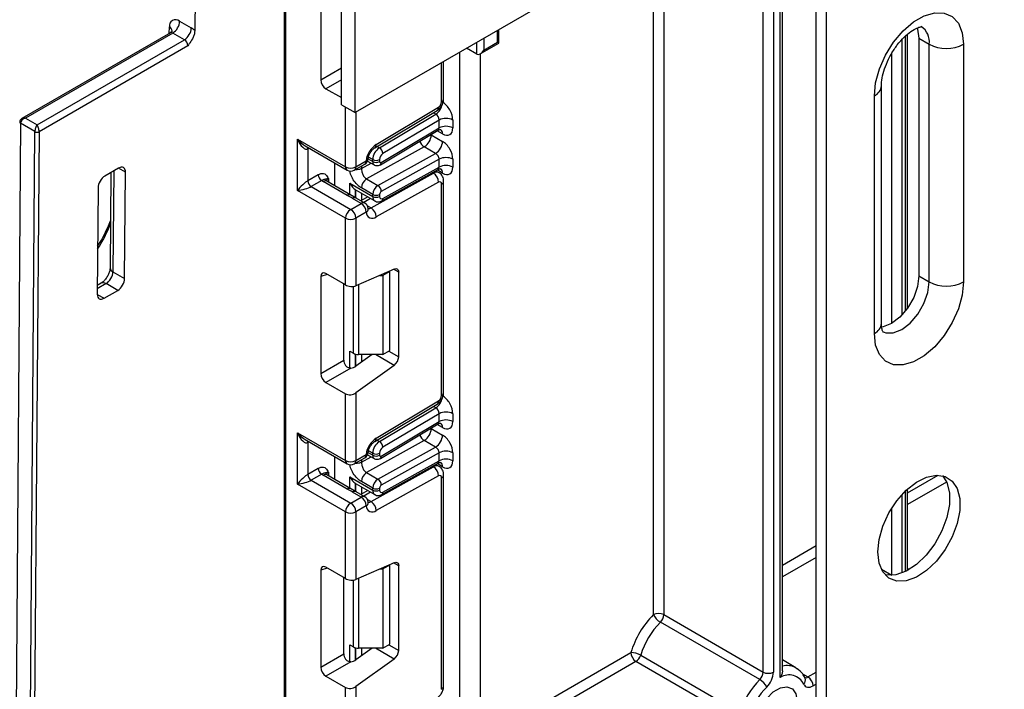
# Model space of a CAD drawing. Units: millimetres. Extents: x -133 to 664, y -32 to 370.
# Drawn here: x 308 to 329, y 163 to 177 of the extents above; entities that cross this region are included whole.
import ezdxf

# ---------------------------------------------------------------- set-up
doc = ezdxf.new("R2010")
doc.units = ezdxf.units.MM

msp = doc.modelspace()

# ---------------------------------------------------------------- linework, layer by layer
at = {"color": 7, "linetype": 'Continuous', "lineweight": 25}
for p, q in [((385.939606, 215.475717), (315.299639, 174.696132)), ((315.016796, 174.859413), (315.016796, 180.80383)), ((315.299639, 174.696132), (315.299639, 180.640549)), ((324.806386, 154.339711), (324.806386, 180.18426)), ((325.018518, 154.21725), (325.018518, 180.306721)), ((324.111697, 163.188431), (324.111697, 179.783224)), ((312.009897, 178.648981), (311.992723, 176.386314)), ((313.834923, 178.03215), (313.834923, 132.084642)), ((314.59119, 177.369226), (314.59119, 175.37194)), ((311.679844, 176.581666), (311.920269, 176.442871)), ((311.488427, 176.341668), (308.427869, 174.574846)), ((311.538423, 176.336717), (308.497863, 174.58144)), ((311.778848, 176.197922), (311.538423, 176.336717)), ((318.263421, 176.128245), (318.263421, 176.407087)), ((326.692637, 170.662639), (326.692637, 176.308976)), ((308.738289, 174.442645), (311.778848, 176.197922)), ((311.849556, 176.074737), (308.780713, 174.303131)), ((317.88057, 175.90723), (318.263421, 176.128245)), ((317.951289, 175.981881), (318.234132, 176.145163)), ((326.927706, 176.227638), (327.139838, 176.105177)), ((326.927706, 176.227638), (326.927706, 171.328394)), ((327.139838, 171.205932), (327.139838, 176.105177)), ((327.846945, 176.105177), (327.846945, 171.205932)), ((317.456315, 83.606586), (317.456315, 175.941154)), ((317.809868, 175.900227), (317.597644, 176.022742)), ((317.880579, 175.907235), (317.880579, 83.851509)), ((317.125482, 174.976809), (317.125482, 175.750168)), ((314.696465, 175.189598), (315.016796, 175.004675)), ((326.154914, 170.348704), (326.154914, 175.247949)), ((315.016796, 174.859413), (315.299639, 174.696132)), ((326.008468, 170.144602), (326.008468, 175.043847)), ((315.705209, 173.970943), (316.989885, 174.738465)), ((315.734343, 174.038481), (317.019019, 174.806004)), ((315.800631, 173.972185), (316.963808, 174.667118)), ((308.398867, 174.475294), (308.253476, 155.320656)), ((308.695862, 174.303843), (308.398867, 174.475294)), ((308.497863, 174.58144), (308.738289, 174.442645)), ((317.03205, 174.543157), (315.872575, 173.850435)), ((317.03205, 174.379873), (317.03205, 174.543157)), ((317.314893, 174.543157), (317.314893, 174.379873)), ((308.55045, 155.146224), (308.695864, 174.303842)), ((308.780713, 174.303131), (308.635301, 155.145797)), ((315.819649, 173.622109), (317.010032, 174.333297)), ((315.839071, 173.667135), (317.03205, 174.379873)), ((316.869416, 174.237385), (317.102761, 174.102678)), ((314.111699, 174.151494), (315.101649, 173.580008)), ((314.111699, 173.089991), (314.111699, 174.151494)), ((314.267782, 174.01065), (315.132721, 173.511331)), ((314.323831, 173.947359), (314.323831, 173.294126)), ((316.725526, 173.991037), (315.536249, 173.328453)), ((315.769595, 173.193746), (316.958872, 173.856329)), ((316.958872, 173.856329), (316.725526, 173.991037)), ((314.88386, 173.184816), (314.88386, 173.654996)), ((315.282709, 173.511331), (315.496357, 173.634668)), ((315.313781, 173.580008), (315.527429, 173.703345)), ((315.555619, 173.697677), (315.69275, 173.618513)), ((315.661678, 173.687189), (315.661678, 173.728686)), ((315.803099, 173.728686), (315.803099, 173.687189)), ((317.03205, 173.735217), (315.839071, 173.070571)), ((317.03205, 173.571884), (317.03205, 173.735217)), ((317.314893, 173.735217), (317.314893, 173.571884)), ((310.422389, 173.551784), (310.139546, 173.388502)), ((310.261804, 173.45908), (310.246917, 171.49774)), ((310.545915, 171.275787), (310.562576, 173.470829)), ((315.630128, 172.730364), (316.914804, 173.446097)), ((315.850534, 172.879368), (317.01265, 173.526819)), ((315.872575, 172.925905), (317.03205, 173.571884)), ((317.031833, 173.456299), (316.960248, 173.497624)), ((314.323831, 173.294126), (314.538931, 173.4183)), ((314.609641, 173.295825), (314.394542, 173.171651)), ((315.134032, 172.989675), (314.64203, 173.273702)), ((315.209026, 172.997101), (314.717023, 173.281129)), ((315.187622, 173.241105), (315.661678, 172.967438)), ((315.536249, 173.328453), (315.769595, 173.193746)), ((317.019019, 173.261335), (315.734343, 172.545602)), ((317.081548, 168.862289), (317.081548, 173.223955)), ((317.125482, 168.92352), (317.125482, 173.285186)), ((309.996891, 173.144265), (309.98023, 170.949224)), ((315.101649, 172.518505), (314.111699, 173.089991)), ((314.394542, 173.171651), (315.207715, 172.702217)), ((315.308418, 173.10415), (315.319708, 173.098843)), ((315.319058, 173.097576), (315.703107, 172.875869)), ((315.661678, 173.008984), (315.428332, 173.143691)), ((315.31918, 172.933787), (315.187402, 173.009943)), ((315.207715, 172.702217), (315.421363, 172.825553)), ((315.421363, 172.825553), (315.244587, 172.927604)), ((315.496357, 172.832979), (315.319581, 172.935031)), ((315.560916, 172.957954), (315.417897, 172.878274)), ((315.661678, 172.967438), (315.661678, 173.008984)), ((315.803099, 173.008984), (315.803099, 172.967438)), ((315.527429, 172.641842), (315.313781, 172.518505)), ((315.5708, 172.714638), (315.570452, 172.719585)), ((315.101649, 171.142823), (315.101649, 172.518505)), ((315.313781, 172.518505), (315.313781, 171.127784)), ((310.30549, 171.414581), (310.545915, 171.275787)), ((316.104525, 171.472153), (315.313781, 171.127784)), ((316.015231, 171.423701), (315.87381, 171.34206)), ((316.015231, 171.423701), (316.005787, 171.429153)), ((316.015231, 169.790619), (316.015231, 171.423701)), ((316.197664, 169.66138), (316.197664, 171.404354)), ((314.59119, 171.315937), (314.59119, 169.318651)), ((315.101649, 171.142823), (314.696465, 171.376731)), ((315.805803, 171.34206), (315.87381, 171.34206)), ((315.87381, 171.34206), (315.87381, 169.708978)), ((326.927706, 171.328394), (327.139838, 171.205932)), ((310.061608, 171.180959), (309.981638, 171.134793)), ((310.120417, 170.868269), (310.40326, 171.03155)), ((310.40326, 171.03155), (310.1616, 171.171057)), ((315.067547, 169.593656), (315.067547, 171.16251)), ((315.187622, 169.778543), (315.26419, 169.734341)), ((315.87381, 169.708978), (316.015231, 169.790619)), ((314.59119, 169.318651), (315.067547, 169.593656)), ((315.649683, 169.708978), (315.313781, 169.46744)), ((315.87381, 169.708978), (315.370256, 169.708978)), ((315.207687, 169.431441), (314.696465, 169.136309)), ((316.104525, 169.486043), (315.313781, 168.91744)), ((314.696465, 169.136309), (315.101649, 168.902401)), ((315.101649, 167.526719), (315.101649, 168.902401)), ((315.313781, 168.91744), (315.313781, 167.526719)), ((315.734343, 167.985192), (317.019019, 168.752714)), ((315.705209, 167.917654), (316.989885, 168.685176)), ((315.800631, 167.918896), (316.963808, 168.613829)), ((317.03205, 168.489868), (315.872575, 167.797146)), ((317.03205, 168.326559), (317.03205, 168.489868)), ((317.314893, 168.489868), (317.314893, 168.326559)), ((315.819649, 167.568795), (317.010032, 168.279983)), ((315.839071, 167.613821), (317.03205, 168.326559)), ((316.869416, 168.184071), (317.102761, 168.049364)), ((314.111699, 168.098204), (315.101649, 167.526719)), ((314.111699, 167.036701), (314.111699, 168.098204)), ((314.267782, 167.957361), (315.132721, 167.458042)), ((314.323831, 167.894069), (314.323831, 167.240837)), ((316.725526, 167.937722), (315.536249, 167.275139)), ((315.769595, 167.140432), (316.958872, 167.803015)), ((316.958872, 167.803015), (316.725526, 167.937722)), ((314.88386, 167.131527), (314.88386, 167.601706)), ((315.282709, 167.458042), (315.496357, 167.581379)), ((315.313781, 167.526719), (315.527429, 167.650055)), ((315.555609, 167.644368), (315.69275, 167.565199)), ((315.661678, 167.633875), (315.661678, 167.675396)), ((315.803099, 167.675396), (315.803099, 167.633875)), ((317.03205, 167.681903), (315.839071, 167.017257)), ((317.03205, 167.518595), (317.03205, 167.681903)), ((317.314893, 167.681903), (317.314893, 167.518595)), ((314.323831, 167.240837), (314.538931, 167.365011)), ((315.630128, 166.677075), (316.914804, 167.392808)), ((315.850534, 166.826079), (317.01265, 167.47353)), ((315.872575, 166.872615), (317.03205, 167.518595)), ((317.031833, 167.40301), (316.960248, 167.444335)), ((314.609641, 167.242536), (314.394542, 167.118362)), ((315.134032, 166.936386), (314.64203, 167.220413)), ((315.209026, 166.943812), (314.717023, 167.227839)), ((315.187622, 167.187816), (315.661678, 166.914149)), ((315.536249, 167.275139), (315.769595, 167.140432)), ((317.019019, 167.208046), (315.734343, 166.492313)), ((317.081548, 162.809), (317.081548, 167.170666)), ((317.125482, 162.87023), (317.125482, 167.231896)), ((315.101649, 166.465216), (314.111699, 167.036701)), ((314.394542, 167.118362), (315.207715, 166.648927)), ((315.31918, 166.880498), (315.187402, 166.956654)), ((315.308418, 167.050861), (315.319708, 167.045554)), ((315.319058, 167.044287), (315.703107, 166.82258)), ((315.661678, 166.95567), (315.428332, 167.090377)), ((315.661678, 166.914149), (315.661678, 166.95567)), ((315.803099, 166.95567), (315.803099, 166.914149)), ((326.692637, 165.263559), (326.692637, 166.936196)), ((315.207715, 166.648927), (315.421363, 166.772264)), ((315.421363, 166.772264), (315.244587, 166.874315)), ((315.496357, 166.77969), (315.319581, 166.881741)), ((315.560916, 166.904665), (315.417897, 166.824985)), ((315.527429, 166.588552), (315.313781, 166.465216)), ((315.5708, 166.661349), (315.570452, 166.666295)), ((315.101649, 165.089534), (315.101649, 166.465216)), ((315.313781, 166.465216), (315.313781, 165.074495)), ((315.101649, 165.089534), (314.696465, 165.323441)), ((316.104525, 165.418864), (315.313781, 165.074495)), ((316.015231, 165.370412), (315.87381, 165.288771)), ((316.015231, 165.370412), (316.005787, 165.375864)), ((316.015231, 163.73733), (316.015231, 165.370412)), ((316.197664, 163.608091), (316.197664, 165.351065)), ((314.59119, 165.262647), (314.59119, 163.265362)), ((315.067547, 163.540367), (315.067547, 165.10922)), ((315.805803, 165.288771), (315.87381, 165.288771)), ((315.87381, 165.288771), (315.87381, 163.655689)), ((321.6636, 164.34779), (323.71421, 163.163998)), ((323.645036, 163.009232), (321.594426, 164.193024)), ((315.187622, 163.725254), (315.26419, 163.681052)), ((315.87381, 163.655689), (316.015231, 163.73733)), ((314.59119, 163.265362), (315.067547, 163.540367)), ((315.649683, 163.655689), (315.313781, 163.41415)), ((315.87381, 163.655689), (315.370256, 163.655689)), ((321.189654, 163.513314), (323.240263, 162.329522)), ((315.207687, 163.378152), (314.696465, 163.083019)), ((316.104525, 163.432754), (315.313781, 162.86415)), ((323.142655, 162.198621), (321.092045, 163.382412)), ((324.390946, 163.25171), (324.111697, 163.412917)), ((314.696465, 163.083019), (315.101649, 162.849112)), ((315.313781, 162.86415), (315.313781, 161.47343)), ((315.101649, 161.47343), (315.101649, 162.849112))]:
    msp.add_line(p, q, dxfattribs=at)
at = {"color": 8, "linetype": 'Continuous', "lineweight": 25}
for p, q in [((324.067763, 163.05449), (324.067763, 179.757862)), ((323.71421, 163.163998), (323.71421, 179.55376)), ((323.926342, 179.676221), (323.926342, 163.163998)), ((321.6636, 178.369968), (321.6636, 164.34779)), ((321.451468, 164.34779), (321.451468, 178.247507)), ((313.864212, 178.015242), (313.864212, 132.043822)), ((311.466717, 176.329135), (311.46772, 176.461298)), ((318.234132, 176.145163), (318.234132, 176.390178)), ((326.648703, 170.604195), (326.648703, 176.272206)), ((317.809868, 175.900227), (317.809868, 176.145256)), ((317.951289, 176.226897), (317.951289, 175.981881)), ((326.577992, 176.1996), (326.577992, 170.522757)), ((326.36586, 170.350829), (326.36586, 175.916594)), ((317.081548, 174.915578), (317.081548, 175.724806)), ((314.59119, 175.37194), (315.016796, 175.617646)), ((315.016796, 175.374527), (314.696465, 175.189598)), ((315.101649, 173.580008), (315.101649, 174.810429)), ((315.313781, 174.704296), (315.313781, 173.580008)), ((316.963808, 174.667118), (316.916336, 174.694523)), ((316.869416, 174.237385), (316.858865, 174.242983)), ((316.869416, 174.249287), (316.869416, 174.237385)), ((317.102761, 174.257335), (316.990938, 174.321889)), ((314.350625, 173.962826), (314.323831, 173.947359)), ((315.753158, 173.99959), (315.800631, 173.972185)), ((315.428332, 173.543529), (315.628989, 173.655321)), ((315.568149, 173.741182), (315.661678, 173.687189)), ((315.661678, 173.728686), (315.575979, 173.778158)), ((310.321269, 173.493408), (310.30549, 171.414581)), ((310.562576, 173.470829), (310.422366, 173.55177)), ((315.428332, 173.595398), (315.428332, 173.543529)), ((316.914804, 173.446097), (316.891701, 173.459434)), ((317.102761, 173.449346), (316.990213, 173.514319)), ((314.748096, 173.334913), (314.748096, 173.263191)), ((315.187622, 173.009458), (315.187622, 173.241105)), ((315.30783, 173.104535), (315.30783, 172.940346)), ((315.308418, 172.940006), (315.308418, 173.10415)), ((315.428627, 173.034323), (315.428627, 172.884252)), ((315.618753, 172.924566), (315.475734, 172.844885)), ((315.553078, 172.774843), (315.630128, 172.730364)), ((316.197664, 171.404354), (316.090671, 171.46612)), ((314.725961, 171.359703), (314.59119, 171.315937)), ((310.1616, 171.171057), (309.981123, 171.06687)), ((315.26419, 169.734341), (315.26419, 171.114641)), ((315.370256, 171.152379), (315.370256, 169.708978)), ((309.98023, 170.949197), (310.120417, 170.868269)), ((315.187622, 169.432807), (315.187622, 169.778543)), ((315.994511, 169.778658), (316.197664, 169.66138)), ((315.30783, 169.716834), (315.30783, 169.463366)), ((315.308418, 169.463751), (315.308418, 169.716679)), ((315.428627, 169.708978), (315.428627, 169.550022)), ((316.104525, 169.486043), (315.718348, 169.708978)), ((316.963808, 168.613829), (316.916336, 168.641234)), ((316.869416, 168.184071), (316.858865, 168.189669)), ((316.869416, 168.195973), (316.869416, 168.184071)), ((317.102761, 168.204021), (316.990938, 168.268575)), ((315.753158, 167.946301), (315.800631, 167.918896)), ((314.350625, 167.909537), (314.323831, 167.894069)), ((315.428332, 167.490215), (315.628989, 167.602007)), ((315.428332, 167.542109), (315.428332, 167.490215)), ((315.568145, 167.68787), (315.661678, 167.633875)), ((315.661678, 167.675396), (315.575979, 167.724869)), ((316.914804, 167.392808), (316.891701, 167.406145)), ((317.102761, 167.396057), (316.990213, 167.461029)), ((314.748096, 167.281624), (314.748096, 167.209902)), ((315.187622, 166.956169), (315.187622, 167.187816)), ((326.692637, 166.860507), (327.324999, 167.225562)), ((315.30783, 167.051246), (315.30783, 166.887057)), ((315.308418, 166.886717), (315.308418, 167.050861)), ((315.428627, 166.981034), (315.428627, 166.830963)), ((327.499163, 167.081163), (326.692637, 166.615565)), ((315.618753, 166.871276), (315.475734, 166.791596)), ((315.553078, 166.721554), (315.630128, 166.677075)), ((326.577992, 166.821275), (326.577992, 165.206554)), ((326.648703, 165.237457), (326.648703, 166.894701)), ((326.36586, 165.161508), (326.36586, 166.540331)), ((324.111697, 165.370563), (324.806386, 165.771598)), ((324.806386, 165.526656), (324.111697, 165.12562)), ((314.725961, 165.306414), (314.59119, 165.262647)), ((316.197664, 165.351065), (316.090671, 165.412831)), ((326.692637, 165.299407), (326.726891, 165.279633)), ((315.370256, 165.09909), (315.370256, 163.655689)), ((326.152335, 165.284774), (326.36586, 165.161508)), ((326.36586, 165.161508), (326.365822, 165.158215)), ((326.36586, 165.161508), (326.371264, 165.15854)), ((326.692514, 165.260063), (326.692637, 165.263559)), ((315.26419, 163.681052), (315.26419, 165.061352)), ((315.187622, 163.379518), (315.187622, 163.725254)), ((315.994511, 163.725369), (316.197664, 163.608091)), ((315.30783, 163.663545), (315.30783, 163.410076)), ((315.308418, 163.410462), (315.308418, 163.66339)), ((315.428627, 163.655689), (315.428627, 163.496733)), ((316.104525, 163.432754), (315.718348, 163.655689)), ((317.880579, 161.773414), (320.985979, 163.566124)), ((321.092045, 163.382412), (317.880579, 161.528472)), ((324.528247, 163.126746), (324.639318, 163.062626)), ((324.639318, 163.062626), (324.806386, 163.159072)), ((324.806386, 162.91413), (324.745384, 162.878914))]:
    msp.add_line(p, q, dxfattribs=at)
at = {"color": 7, "linetype": 'Continuous', "lineweight": 25, "flags": 128}
for points in [[(326.008468, 175.043847), (326.035179, 175.313301), (326.113761, 175.597936), (326.239646, 175.88121), (326.405519, 176.14666), (326.60174, 176.378858), (326.816904, 176.564311), (327.038508, 176.69224), (327.253673, 176.755211), (327.449894, 176.749564), (327.615767, 176.675627), (327.741652, 176.537698), (327.820234, 176.343791), (327.846945, 176.105177)], [(326.889363, 176.441906), (326.90002, 176.413515), (326.927706, 176.227638)], [(308.381304, 174.500974), (308.381302, 174.500675), (308.381309, 174.500121)], [(316.104525, 171.472153), (316.123272, 171.478301), (316.140984, 171.480027), (316.157081, 171.477277), (316.171037, 171.470141), (316.182395, 171.45885), (316.190784, 171.443776), (316.19593, 171.42541), (316.197664, 171.404354)], [(327.846945, 171.205932), (327.820234, 170.936478), (327.741652, 170.651843), (327.615767, 170.368569), (327.449894, 170.103119), (327.253673, 169.870921), (327.038508, 169.685468), (326.816904, 169.557539), (326.60174, 169.494568), (326.405519, 169.500215), (326.239646, 169.574152), (326.113761, 169.712081), (326.035179, 169.905988), (326.008468, 170.144602)], [(326.927706, 171.328394), (326.90002, 171.11055), (326.81967, 170.882065), (326.694523, 170.665303), (326.536827, 170.481483), (326.362021, 170.348598), (326.187215, 170.279656), (326.158486, 170.274847)], [(326.079178, 165.640556), (326.105836, 165.899624), (326.184136, 166.173192), (326.309156, 166.444072), (326.473042, 166.695243), (326.665497, 166.910922), (326.874427, 167.077559), (327.086705, 167.184682), (327.288992, 167.225561), (327.468579, 167.197626), (327.61418, 167.102634), (327.716648, 166.946554), (327.769544, 166.739191), (327.769544, 166.493576), (327.716648, 166.225141), (327.61418, 165.950753), (327.468579, 165.687653), (327.288992, 165.452373), (327.086705, 165.259695), (326.874427, 165.121728), (326.665497, 165.047139), (326.473042, 165.040615), (326.309156, 165.102567), (326.184136, 165.229101), (326.105836, 165.412267), (326.079178, 165.640556)], [(327.412145, 167.214525), (327.504516, 167.069015), (327.557412, 166.861652), (327.557412, 166.616037), (327.504516, 166.347602), (327.402048, 166.073214), (327.256447, 165.810114), (327.07686, 165.574834), (326.874573, 165.382157), (326.662295, 165.244189), (326.453365, 165.1696), (326.26091, 165.163076), (326.231136, 165.168737)], [(316.104525, 165.418864), (316.123272, 165.425011), (316.140984, 165.426738), (316.157081, 165.423988), (316.171037, 165.416851), (316.182395, 165.405561), (316.190784, 165.390487), (316.19593, 165.372121), (316.197664, 165.351065)], [(324.390946, 163.25171), (324.410497, 163.239504), (324.412455, 163.238175)], [(324.550167, 162.915325), (324.56433, 162.891706), (324.582351, 162.873033), (324.603845, 162.859705), (324.628355, 162.852004), (324.655358, 162.850097), (324.68428, 162.854022), (324.714503, 162.863696), (324.745384, 162.878914)], [(324.414243, 162.56527), (324.389084, 162.385975), (324.316639, 162.199256), (324.205648, 162.027636), (324.069497, 161.891814), (323.924608, 161.808171), (323.788457, 161.786797), (323.677465, 161.830269), (323.605021, 161.933345), (323.579861, 162.083591), (323.605021, 162.262886), (323.677465, 162.449604), (323.788457, 162.621224), (323.924608, 162.757047), (324.069497, 162.84069), (324.205648, 162.862064), (324.316639, 162.818591), (324.389084, 162.715516), (324.414243, 162.56527)]]:
    msp.add_lwpolyline(points, dxfattribs=at)
at = {"color": 8, "linetype": 'Continuous', "lineweight": 25, "flags": 128}
for points in [[(314.323831, 173.947359), (314.32519, 173.962504), (314.329102, 173.97525)], [(326.174086, 170.186587), (326.241651, 170.158944), (326.399347, 170.157194), (326.574153, 170.226136), (326.748959, 170.359021), (326.906655, 170.542842), (327.031802, 170.759604), (327.112152, 170.988089), (327.139838, 171.205932)], [(314.323831, 167.894069), (314.32519, 167.909215), (314.329102, 167.921961)]]:
    msp.add_lwpolyline(points, dxfattribs=at)
at = {"color": 7, "linetype": 'Continuous', "lineweight": 25}
for centre, radius, start, end in [((311.597012, 176.480544), 0.130717, 50.6780643, 188.4667193), ((311.372801, 176.595638), 0.307361, 302.6054783, 357.3945215), ((311.613226, 176.456844), 0.307361, 302.6054783, 357.3945215), ((311.738982, 176.135945), 0.356467, 44.6168307, 59.4316463), ((311.696204, 176.068599), 0.153474, 2.2918838, 57.4194244), ((327.493392, 176.787533), 0.768511, 242.6096722, 297.3903278), ((316.94303, 174.921995), 0.138666, 303.2297059, 357.347685), ((317.173472, 174.270215), 0.307404, 62.6096722, 117.3903278), ((308.738695, 174.384447), 0.09153, 242.0972043, 297.3266748), ((308.738289, 174.385725), 0.092221, 242.6096723, 297.3903278), ((308.687041, 174.303842), 0.093675, 359.5655882, 0.0004753), ((316.563197, 174.251048), 0.306523, 301.9772038, 357.4454045), ((317.173472, 174.106931), 0.307404, 62.6096722, 117.3903278), ((315.993156, 173.647248), 0.469093, 123.4858454, 173.1317692), ((316.796542, 174.11634), 0.306523, 301.9772038, 357.4454045), ((315.969494, 173.714426), 0.308147, 123.2297059, 177.347685), ((315.716825, 173.84053), 0.156065, 3.638848, 57.5208495), ((315.957007, 173.721556), 0.154073, 123.2297059, 177.347685), ((315.421363, 173.764575), 0.15, 299.9973117, 354.3915722), ((315.732388, 173.865157), 0.153702, 242.6096722, 297.3903278), ((315.732388, 173.82366), 0.153702, 242.6096722, 297.3903278), ((315.824769, 173.68377), 0.021938, 171.0343084, 310.6868113), ((317.173472, 173.462275), 0.307404, 62.6096722, 117.3903278), ((315.207715, 173.784715), 0.230553, 242.6096722, 297.3903278), ((315.207715, 173.641239), 0.15, 240.0026883, 299.9973117), ((316.792004, 173.25506), 0.227101, 1.5834691, 57.2669093), ((317.173472, 173.298942), 0.307404, 62.6096722, 117.3903278), ((314.477353, 173.301112), 0.15368, 182.6054785, 237.3945217), ((314.692452, 173.425286), 0.15368, 182.6054785, 237.3945217), ((314.765321, 173.488972), 0.248077, 231.1305516, 240.1989179), ((315.657996, 173.133445), 0.229892, 121.9772038, 177.4454045), ((317.04295, 173.230378), 0.039129, 350.5526953, 127.7046863), ((315.891341, 172.998738), 0.229892, 121.9772038, 177.4454045), ((315.687728, 173.066388), 0.151401, 1.5834691, 57.2669093), ((315.879654, 173.005569), 0.076631, 121.9772038, 177.4454045), ((315.297147, 172.631362), 0.230521, 2.6054785, 57.3945217), ((315.421363, 172.703072), 0.15, 6.3201389, 60.0026883), ((315.732388, 173.145455), 0.153702, 242.6096722, 297.3903278), ((315.732388, 173.103909), 0.153702, 242.6096722, 297.3903278), ((315.845986, 172.960302), 0.043476, 170.5526953, 307.7046863), ((315.331931, 172.508026), 0.230521, 122.6054783, 177.3945215), ((315.083499, 172.508026), 0.230521, 2.6054785, 57.3945217), ((315.654361, 172.644193), 0.126954, 181.0612851, 309.0506105), ((315.507328, 172.539327), 0.227101, 1.5834691, 57.2669093), ((307.708379, 173.440913), 2.727007, 326.7613342, 338.9993483), ((315.207715, 172.723212), 0.230553, 242.6096722, 297.3903278), ((327.493392, 171.888288), 0.768511, 242.6096722, 297.3903278), ((315.365935, 169.925371), 0.216435, 241.9597609, 271.1440967), ((315.964145, 169.673021), 0.233809, 306.8987058, 357.1463053), ((316.94303, 168.868706), 0.138666, 303.2297059, 357.347685), ((317.173472, 168.216925), 0.307404, 62.6096722, 117.3903278), ((317.173472, 168.053617), 0.307404, 62.6096722, 117.3903278), ((316.563197, 168.197734), 0.306523, 301.9772038, 357.4454045), ((315.993156, 167.593958), 0.469093, 123.4858454, 173.1317692), ((316.796542, 168.063026), 0.306523, 301.9772038, 357.4454045), ((315.969494, 167.661137), 0.308147, 123.2297059, 177.347685), ((315.716825, 167.787241), 0.156065, 3.638848, 57.5208495), ((315.957007, 167.668267), 0.154073, 123.2297059, 177.347685), ((315.421363, 167.711286), 0.15, 299.9973117, 354.3915722), ((315.732388, 167.811867), 0.153702, 242.6096722, 297.3903278), ((315.732388, 167.770346), 0.153702, 242.6096722, 297.3903278), ((315.824769, 167.630456), 0.021938, 171.0343084, 310.6868113), ((317.173472, 167.408961), 0.307404, 62.6096722, 117.3903278), ((317.173472, 167.245653), 0.307404, 62.6096722, 117.3903278), ((314.692452, 167.371997), 0.15368, 182.6054785, 237.3945217), ((315.207715, 167.731425), 0.230553, 242.6096722, 297.3903278), ((315.207715, 167.587949), 0.15, 240.0026883, 299.9973117), ((316.792004, 167.201771), 0.227101, 1.5834691, 57.2669093), ((314.477353, 167.247823), 0.15368, 182.6054785, 237.3945217), ((314.765321, 167.435683), 0.248077, 231.1305516, 240.1989179), ((315.657996, 167.080131), 0.229892, 121.9772038, 177.4454045), ((315.891341, 166.945423), 0.229892, 121.9772038, 177.4454045), ((315.687728, 167.013074), 0.151401, 1.5834691, 57.2669093), ((317.04295, 167.177088), 0.039129, 350.5526953, 127.7046863), ((315.732388, 167.092141), 0.153702, 242.6096722, 297.3903278), ((315.879654, 166.952254), 0.076631, 121.9772038, 177.4454045), ((315.297147, 166.578073), 0.230521, 2.6054785, 57.3945217), ((315.421363, 166.649783), 0.15, 6.3201389, 60.0026883), ((315.732388, 167.05062), 0.153702, 242.6096722, 297.3903278), ((315.845986, 166.907013), 0.043476, 170.5526953, 307.7046863), ((315.331931, 166.454737), 0.230521, 122.6054783, 177.3945215), ((315.083499, 166.454737), 0.230521, 2.6054785, 57.3945217), ((315.654361, 166.590904), 0.126954, 181.0612851, 309.0506105), ((315.507328, 166.486037), 0.227101, 1.5834691, 57.2669093), ((315.207715, 166.669922), 0.230553, 242.6096722, 297.3903278), ((322.828181, 162.998511), 1.927665, 135.5766101, 162.8750791), ((321.557534, 164.143083), 0.230553, 62.6096722, 117.3903278), ((321.780448, 164.508262), 0.366032, 206.0024758, 239.4552111), ((321.429453, 164.359601), 0.234445, 314.7228296, 357.1122303), ((322.791568, 163.019738), 1.67623, 135.5766101, 162.8750791), ((315.365935, 163.872082), 0.216435, 241.9597609, 271.1440967), ((315.964145, 163.619731), 0.233809, 306.8987058, 357.1463053), ((320.989785, 163.161637), 0.404505, 60.3891676, 90.5391015), ((321.216261, 163.576603), 0.230521, 182.6054785, 237.3945217), ((320.965349, 163.578727), 0.233648, 302.8370895, 343.7419826), ((323.480062, 163.17581), 0.234445, 314.7228296, 357.1122303), ((323.820276, 163.368705), 0.230553, 242.6096722, 297.3903278), ((323.458047, 163.187621), 0.46889, 314.7228296, 357.1122303), ((324.245506, 162.764933), 0.339759, 26.2727113, 121.5433774), ((324.842178, 161.835946), 1.67623, 135.5766101, 162.8750791), ((323.459014, 162.693994), 0.366032, 26.0024758, 59.4552111), ((324.515101, 162.868435), 0.230521, 2.6054785, 57.3945217), ((324.805565, 161.857173), 1.424796, 135.5766101, 162.8750791)]:
    msp.add_arc(centre, radius, start, end, dxfattribs=at)
at = {"color": 8, "linetype": 'Continuous', "lineweight": 25}
for centre, radius, start, end in [((326.753925, 176.151211), 0.388649, 353.1976321, 55.4711047), ((311.429321, 176.372049), 0.097159, 3.5614629, 66.7205769), ((311.509395, 176.298498), 0.047993, 52.7829387, 115.9066029), ((325.904671, 175.272919), 0.251491, 294.3760466, 354.2892721), ((316.789096, 174.929753), 0.315439, 303.6329305, 348.5986029), ((317.050413, 174.984295), 0.075441, 294.3746583, 354.3052007), ((316.945994, 174.797451), 0.073524, 306.6525538, 6.6799137), ((308.41039, 174.502072), 0.029151, 183.5891981, 246.7178357), ((308.411863, 174.503921), 0.030789, 187.0897715, 245.0442719), ((317.002831, 174.267279), 0.100423, 354.3173313, 54.3748169), ((315.661315, 174.029929), 0.073527, 306.661647, 6.6790934), ((316.861593, 174.203983), 0.252706, 202.9225771, 237.4226316), ((315.453929, 173.695232), 0.073947, 305.0133329, 6.2988475), ((315.509528, 173.763359), 0.062628, 286.6092867, 347.2116738), ((315.736671, 173.67974), 0.075362, 174.3271649, 234.262865), ((315.790387, 173.661433), 0.049017, 306.6560554, 6.6795978), ((315.175149, 173.571895), 0.073947, 173.7011524, 234.9866672), ((315.240281, 173.571895), 0.073947, 305.0133329, 6.2988475), ((316.982156, 173.348678), 0.118435, 64.7145849, 124.6585711), ((317.00457, 173.460077), 0.098776, 353.7630305, 54.9247891), ((314.685968, 173.21237), 0.075447, 65.692881, 125.6175775), ((314.783218, 173.261499), 0.081383, 115.5669511, 161.5784172), ((317.053765, 173.290262), 0.071893, 292.7340135, 355.9936667), ((315.177627, 172.93059), 0.073427, 63.6254291, 126.4209367), ((315.288461, 172.866912), 0.074891, 65.447358, 125.8631004), ((315.465014, 172.767124), 0.072934, 64.548129, 126.7623295), ((315.759739, 172.956682), 0.09865, 173.7400683, 235.177601), ((315.822195, 172.921277), 0.050593, 304.0806119, 5.24772), ((315.484062, 172.716997), 0.08677, 299.9867882, 358.4425628), ((315.585637, 172.798831), 0.081653, 259.3554005, 303.0163886), ((307.692785, 173.379888), 2.740364, 326.8566928, 339.1561483), ((310.343902, 171.503844), 0.097177, 183.6012079, 246.7166483), ((310.103236, 171.0915), 0.09867, 53.7357101, 114.9538315), ((325.904686, 170.373657), 0.25147, 294.3746583, 354.3052007), ((316.789096, 168.876464), 0.315439, 303.6329305, 348.5986029), ((316.945994, 168.744162), 0.073524, 306.6525538, 6.6799137), ((317.050413, 168.931006), 0.075441, 294.3746583, 354.3052007), ((317.002831, 168.213965), 0.100423, 354.3173313, 54.3748169), ((315.661254, 167.97665), 0.073587, 306.8086986, 6.6658138), ((316.861593, 168.150669), 0.252706, 202.9225771, 237.4226316), ((315.456077, 167.640971), 0.071929, 304.0563508, 7.2558296), ((315.509528, 167.710069), 0.062626, 286.6088734, 347.2153218), ((315.736671, 167.626426), 0.075362, 174.3271649, 234.262865), ((315.790403, 167.608117), 0.049001, 306.59907, 6.6847367), ((315.175149, 167.518606), 0.073947, 173.7011525, 234.9866671), ((315.242428, 167.517634), 0.071929, 304.0563508, 7.2558296), ((316.982156, 167.295389), 0.118435, 64.7145849, 124.6585711), ((317.00457, 167.406788), 0.098776, 353.7630305, 54.9247891), ((314.685968, 167.159081), 0.075447, 65.692881, 125.6175775), ((314.783218, 167.20821), 0.081383, 115.5669511, 161.5784172), ((317.053765, 167.236973), 0.071893, 292.7340135, 355.9936667), ((315.177627, 166.877301), 0.073427, 63.6254291, 126.4209367), ((315.288461, 166.813622), 0.074891, 65.447358, 125.8631004), ((315.465014, 166.713835), 0.072934, 64.548129, 126.7623295), ((315.759739, 166.903392), 0.09865, 173.7400683, 235.177601), ((315.823615, 166.867317), 0.049247, 303.1258164, 6.1761536), ((315.484062, 166.663707), 0.08677, 299.9867882, 358.4425628), ((315.585637, 166.745542), 0.081653, 259.3554005, 303.0163886), ((324.202378, 162.901972), 0.397334, 61.66785, 103.1924827), ((317.050413, 162.877716), 0.075441, 294.3746583, 354.3052007), ((324.473922, 162.999484), 0.11356, 312.1753632, 20.9917759), ((324.595639, 163.122416), 0.074045, 244.1089561, 306.1492189)]:
    msp.add_arc(centre, radius, start, end, dxfattribs=at)
at = {"color": 7, "linetype": 'Continuous', "lineweight": 25}
for centre, major_axis, ratio, start_param, end_param in [((318.163421, 176.185984), (0.1, -0.057738), 0.000070373, 0.000040632, 0.785438794), ((317.880579, 176.022702), (0.070714, 0.122473), 0.577334631, 3.141633286, 4.712429612), ((314.698052, 175.312082), (-0.074994, 0.129907), 0.586021532, 0.792908248, 2.348851892), ((317.102761, 174.665618), (-0.149965, 0.259854), 0.577381518, 3.92722441, 5.498020737), ((316.96134, 174.583977), (-0.047233, 0.088223), 0.597122399, 3.946567825, 5.517364151), ((308.469578, 174.516114), (0.050257, 0.086454), 0.575362886, 2.349120086, 2.357846732), ((308.497863, 174.499786), (0.090791, 0.055009), 0.717305845, 1.160819263, 2.722888944), ((308.738289, 174.360991), (0.027346, 0.099265), 0.326780063, 0.700430083, 2.272971715), ((308.738289, 174.360991), (-0.027346, 0.099265), 0.326780063, 4.011958897, 5.582755224), ((317.102761, 174.502335), (-0.149965, 0.259854), 0.577381518, 2.356428083, 3.92722441), ((314.217765, 174.212724), (-0.097886, 0.269184), 0.422233888, 1.645215968, 3.216012295), ((317.102761, 173.857679), (-0.149965, 0.259854), 0.577381518, 3.92722441, 5.498020737), ((316.96134, 173.776038), (-0.052485, 0.085197), 0.556932685, 3.91153404, 5.482330367), ((310.421155, 173.389188), (0.101289, 0.172459), 0.572322023, 5.501994412, 7.072790739), ((317.102761, 173.694346), (-0.149965, 0.259854), 0.577381518, 2.356428083, 3.92722441), ((310.138312, 173.225906), (0.101289, 0.172459), 0.572322023, 0.789605432, 2.360401759), ((314.217765, 173.151221), (0.147085, 0.15287), 0.192492992, 0.587941297, 2.158737624), ((314.217765, 173.151221), (0.205922, 0.050963), 0.19237751, 4.124394314, 5.695190641), ((315.520256, 173.212361), (0.282843, 0), 0.577381545, 3.862752007, 3.865898988), ((310.164068, 171.332941), (0.102562, 0.171718), 0.567220783, 3.935337609, 5.506133936), ((314.698052, 171.252413), (-0.076116, 0.131851), 0.568868941, 5.505292396, 7.06123604), ((310.404494, 171.194146), (0.101289, 0.172459), 0.572322023, 3.931198085, 5.501994412), ((315.207715, 171.189015), (0.149829, -0.014252), 0.503002124, 3.974801437, 5.545597764), ((310.121651, 171.030864), (0.101289, 0.172459), 0.572322023, 2.360401759, 3.931198085), ((315.174409, 169.533798), (-0.074994, 0.129907), 0.586021532, 0.792908248, 1.614742594), ((315.207715, 169.52867), (0.149545, 0.018171), 0.642645436, 4.634274569, 5.419858951), ((314.698052, 169.258793), (-0.074994, 0.129907), 0.586021532, 0.792908248, 2.348851892), ((315.207715, 168.97867), (0.149545, 0.018171), 0.642645436, 3.849062624, 5.419858951), ((317.102761, 168.612329), (-0.149965, 0.259854), 0.577381518, 3.92722441, 5.498020737), ((316.96134, 168.530688), (-0.047233, 0.088223), 0.597122399, 3.946567825, 5.517364151), ((317.102761, 168.449021), (-0.149965, 0.259854), 0.577381518, 2.356428083, 3.92722441), ((314.217765, 168.159435), (-0.097886, 0.269184), 0.422233888, 1.645215968, 3.216012295), ((317.102761, 167.804364), (-0.149965, 0.259854), 0.577381518, 3.92722441, 5.498020737), ((316.96134, 167.722724), (-0.052485, 0.085197), 0.556932685, 3.91153404, 5.482330367), ((317.102761, 167.641056), (-0.149965, 0.259854), 0.577381518, 2.356428083, 3.92722441), ((314.217765, 167.097932), (0.147085, 0.15287), 0.192492992, 0.587941297, 2.158737624), ((314.217765, 167.097932), (0.205922, 0.050963), 0.19237751, 4.124394314, 5.695190641), ((315.520256, 167.159071), (0.282843, 0), 0.577381545, 3.862752007, 3.865898988), ((314.698052, 165.199124), (-0.076116, 0.131851), 0.568868941, 5.505292396, 7.06123604), ((315.207715, 165.135726), (0.149829, -0.014252), 0.503002124, 3.974801437, 5.545597764), ((315.174409, 163.480509), (-0.074994, 0.129907), 0.586021532, 0.792908248, 1.614742594), ((315.207715, 163.475381), (0.149545, 0.018171), 0.642645436, 4.634274569, 5.419858951), ((314.698052, 163.205504), (-0.074994, 0.129907), 0.586021532, 0.792908248, 2.348851892), ((315.207715, 162.925381), (0.149545, 0.018171), 0.642645436, 3.849062624, 5.419858951)]:
    msp.add_ellipse(centre, major_axis=major_axis, ratio=ratio, start_param=start_param, end_param=end_param, dxfattribs=at)
at = {"color": 8, "linetype": 'Continuous', "lineweight": 25}
for centre, major_axis, ratio, start_param, end_param in [((308.497863, 174.499786), (0.090791, -0.055009), 0.717305845, 1.98077339, 2.746749442), ((316.96134, 174.420694), (-0.047233, 0.088223), 0.597122399, 3.169665462, 3.946567825), ((314.217765, 174.212724), (-0.184178, 0.219354), 0.422236431, 1.496324231, 2.281803659), ((316.96134, 173.612705), (-0.052485, 0.085197), 0.556932685, 3.117172891, 3.91153404), ((316.96134, 168.36738), (-0.047233, 0.088223), 0.597122399, 3.169665462, 3.946567825), ((314.217765, 168.159435), (-0.184178, 0.219354), 0.422236431, 1.496324231, 2.281803659), ((316.96134, 167.559415), (-0.052485, 0.085197), 0.556932685, 3.117172891, 3.91153404)]:
    msp.add_ellipse(centre, major_axis=major_axis, ratio=ratio, start_param=start_param, end_param=end_param, dxfattribs=at)
at = {"color": 7, "linetype": 'Continuous', "lineweight": 25}
for points, knots in [([(311.526712, 176.385159), (311.526326, 176.383666), (311.525413, 176.380128), (311.512749, 176.356768), (311.494705, 176.348138), (311.486963, 176.344436)], [0, 0, 0, 0, 0.294123315, 0.69716678, 1, 1, 1, 1]), ([(311.992723, 176.386314), (311.99077, 176.364605), (311.986778, 176.320219), (311.953416, 176.231494), (311.910272, 176.160228), (311.8715, 176.105076), (311.857119, 176.085186), (311.849801, 176.075075), (311.849556, 176.074737)], [0, 0, 0, 0, 0.210901249, 0.431211358, 0.793903322, 0.895157949, 0.996490758, 1, 1, 1, 1]), ([(326.154914, 175.247949), (326.155647, 175.27341), (326.157779, 175.347481), (326.185014, 175.500316), (326.251021, 175.699355), (326.351319, 175.90396), (326.478871, 176.095381), (326.622114, 176.256833), (326.764753, 176.375336), (326.889209, 176.444204), (326.970285, 176.468207), (326.99431, 176.463464), (326.989353, 176.465342), (326.9891, 176.465438)], [0, 0, 0, 0, 0.053382958, 0.155300149, 0.260196973, 0.367718974, 0.476375945, 0.584307907, 0.689792524, 0.79203993, 0.892148761, 0.994489942, 1, 1, 1, 1]), ([(316.989609, 174.738301), (317.00747, 174.751321), (317.043203, 174.777368), (317.08804, 174.840364), (317.119376, 174.910991), (317.123446, 174.954865), (317.125482, 174.976809)], [0, 0, 0, 0, 0.249759751, 0.499679793, 0.749759939, 1, 1, 1, 1]), ([(308.430797, 174.575192), (308.428277, 174.574228), (308.415382, 174.569296), (308.398421, 174.551483), (308.383811, 174.526293), (308.382059, 174.5086), (308.381304, 174.500977)], [0, 0, 0, 0, 0.085498296, 0.437375664, 0.757597694, 1, 1, 1, 1]), ([(317.011762, 174.330804), (317.01817, 174.335458), (317.035756, 174.348232), (317.064631, 174.346555), (317.066473, 174.34592), (317.06708, 174.345711)], [0, 0, 0, 0, 0.277598984, 0.761860896, 1, 1, 1, 1]), ([(315.570645, 173.749916), (315.572471, 173.762143), (315.576392, 173.788405), (315.594857, 173.838984), (315.624409, 173.89184), (315.660368, 173.936162), (315.688909, 173.960656), (315.701626, 173.968682), (315.705209, 173.970943)], [0, 0, 0, 0, 0.162160936, 0.348305232, 0.54915036, 0.754904673, 0.930939351, 1, 1, 1, 1]), ([(314.538931, 173.4183), (314.556858, 173.42685), (314.595455, 173.445257), (314.650344, 173.444454), (314.694169, 173.420581), (314.723717, 173.382579), (314.738038, 173.354989), (314.745628, 173.339859), (314.746806, 173.337498), (314.747959, 173.335186), (314.748096, 173.334913)], [0, 0, 0, 0, 0.1839879511, 0.3961347412, 0.6189449233, 0.8058520471, 0.970289049, 0.970919424, 0.9965679481, 1, 1, 1, 1]), ([(315.428332, 173.543529), (315.429586, 173.526248), (315.431558, 173.499058), (315.443126, 173.45732), (315.456372, 173.422581), (315.474185, 173.389788), (315.500154, 173.35468), (315.522335, 173.338563), (315.536249, 173.328453)], [0, 0, 0, 0, 0.224088514, 0.352603463, 0.491953961, 0.640035897, 0.774186484, 1, 1, 1, 1]), ([(315.693111, 173.619193), (315.694324, 173.618202), (315.706983, 173.607858), (315.737834, 173.602024), (315.780786, 173.603113), (315.806198, 173.615535), (315.819649, 173.622109)], [0, 0, 0, 0, 0.03522655, 0.3676632, 0.665304677, 1, 1, 1, 1]), ([(317.014197, 173.524302), (317.01983, 173.528342), (317.036668, 173.540419), (317.064641, 173.538533), (317.066475, 173.537923), (317.06708, 173.537722)], [0, 0, 0, 0, 0.252080834, 0.753448852, 1, 1, 1, 1]), ([(317.125482, 173.285186), (317.124345, 173.301824), (317.122013, 173.335974), (317.103212, 173.384059), (317.074, 173.426825), (317.046282, 173.446236), (317.032303, 173.456025)], [0, 0, 0, 0, 0.235283577, 0.482914361, 0.739221376, 1, 1, 1, 1]), ([(314.748096, 173.334913), (314.747844, 173.334897), (314.744396, 173.334683), (314.723539, 173.332843), (314.697598, 173.324999), (314.684411, 173.319447), (314.668467, 173.320748), (314.640912, 173.31534), (314.619361, 173.301891), (314.609641, 173.295825)], [0, 0, 0, 0, 0.003325661, 0.045524166, 0.286849856, 0.504143322, 0.703113632, 0.86611071, 1, 1, 1, 1]), ([(314.717023, 173.281129), (314.710347, 173.285862), (314.699246, 173.293734), (314.699959, 173.293324), (314.700243, 173.293161)], [0, 0, 0, 0, 0.6013387743, 1, 1, 1, 1]), ([(315.187622, 173.241105), (315.187824, 173.240735), (315.204031, 173.211151), (315.239702, 173.158278), (315.286285, 173.121531), (315.30783, 173.104535)], [0, 0, 0, 0, 0.006752838, 0.540608642, 1, 1, 1, 1]), ([(315.244587, 172.927604), (315.243595, 172.928176), (315.207223, 172.949147), (315.170122, 172.969691), (315.134032, 172.989675)], [0, 0, 0, 0, 0.027252975, 1, 1, 1, 1]), ([(315.70452, 172.877488), (315.708783, 172.874349), (315.726985, 172.860943), (315.767538, 172.855704), (315.813175, 172.861205), (315.839237, 172.873876), (315.850534, 172.879368)], [0, 0, 0, 0, 0.102552754, 0.437937419, 0.756372617, 1, 1, 1, 1]), ([(315.572163, 172.709291), (315.572335, 172.70913), (315.57553, 172.706145), (315.572921, 172.71305), (315.570452, 172.719585)], [0, 0, 0, 0, 0.053719105, 1, 1, 1, 1]), ([(310.246917, 171.49774), (310.246261, 171.485953), (310.244793, 171.459538), (310.229502, 171.40053), (310.198666, 171.330923), (310.153828, 171.262429), (310.102527, 171.207942), (310.074566, 171.189504), (310.061608, 171.180959)], [0, 0, 0, 0, 0.128764369, 0.288554867, 0.464554968, 0.651338768, 0.838417148, 1, 1, 1, 1]), ([(326.183723, 170.179514), (326.184943, 170.178459), (326.190102, 170.174), (326.17028, 170.204235), (326.156462, 170.275121), (326.15522, 170.334145), (326.154914, 170.348704)], [0, 0, 0, 0, 0.115062515, 0.48678151, 0.873412112, 1, 1, 1, 1]), ([(315.207687, 169.431441), (315.194758, 169.43144), (315.168832, 169.431439), (315.133965, 169.446748), (315.112796, 169.46708), (315.103987, 169.480598), (315.101649, 169.484186)], [0, 0, 0, 0, 0.306769517, 0.615119103, 0.897857367, 1, 1, 1, 1]), ([(316.989609, 168.685012), (317.00747, 168.698031), (317.043203, 168.724078), (317.08804, 168.787075), (317.119376, 168.857701), (317.123446, 168.901576), (317.125482, 168.92352)], [0, 0, 0, 0, 0.249759751, 0.499679793, 0.749759939, 1, 1, 1, 1]), ([(317.011762, 168.27749), (317.01817, 168.282144), (317.035756, 168.294918), (317.064631, 168.293241), (317.066473, 168.292606), (317.06708, 168.292397)], [0, 0, 0, 0, 0.277598984, 0.761860896, 1, 1, 1, 1]), ([(315.570645, 167.696627), (315.572471, 167.708853), (315.576392, 167.735115), (315.594857, 167.785695), (315.624409, 167.83855), (315.660368, 167.882873), (315.688909, 167.907366), (315.701626, 167.915392), (315.705209, 167.917654)], [0, 0, 0, 0, 0.162160936, 0.348305232, 0.54915036, 0.754904673, 0.930939351, 1, 1, 1, 1]), ([(315.693111, 167.565879), (315.694324, 167.564888), (315.706983, 167.554544), (315.737834, 167.548709), (315.780786, 167.549799), (315.806198, 167.562221), (315.819649, 167.568795)], [0, 0, 0, 0, 0.03522655, 0.3676632, 0.665304677, 1, 1, 1, 1]), ([(314.538931, 167.365011), (314.556858, 167.37356), (314.595455, 167.391968), (314.650344, 167.391165), (314.694169, 167.367292), (314.723717, 167.32929), (314.738038, 167.3017), (314.745628, 167.28657), (314.746806, 167.284208), (314.747959, 167.281897), (314.748096, 167.281624)], [0, 0, 0, 0, 0.183987951, 0.396134741, 0.618944923, 0.805852047, 0.970289049, 0.970919424, 0.996567948, 1, 1, 1, 1]), ([(315.428332, 167.490215), (315.429586, 167.472934), (315.431558, 167.445744), (315.443126, 167.404005), (315.456372, 167.369267), (315.474185, 167.336474), (315.500154, 167.301366), (315.522335, 167.285249), (315.536249, 167.275139)], [0, 0, 0, 0, 0.2240885142, 0.3526034627, 0.4919539608, 0.6400358967, 0.774186484, 1, 1, 1, 1]), ([(317.014197, 167.471012), (317.01983, 167.475053), (317.036668, 167.487129), (317.064641, 167.485244), (317.066475, 167.484634), (317.06708, 167.484433)], [0, 0, 0, 0, 0.252080834, 0.753448852, 1, 1, 1, 1]), ([(317.125482, 167.231896), (317.124345, 167.248535), (317.122013, 167.282684), (317.103212, 167.330769), (317.074, 167.373536), (317.046282, 167.392947), (317.032303, 167.402736)], [0, 0, 0, 0, 0.235283577, 0.482914361, 0.739221376, 1, 1, 1, 1]), ([(314.748096, 167.281624), (314.747844, 167.281608), (314.744396, 167.281394), (314.723539, 167.279554), (314.697598, 167.27171), (314.684411, 167.266158), (314.668467, 167.267459), (314.640912, 167.262051), (314.619361, 167.248601), (314.609641, 167.242536)], [0, 0, 0, 0, 0.003325661, 0.045524166, 0.286849856, 0.504143322, 0.703113632, 0.86611071, 1, 1, 1, 1]), ([(314.717023, 167.227839), (314.710347, 167.232573), (314.699246, 167.240445), (314.699959, 167.240035), (314.700243, 167.239872)], [0, 0, 0, 0, 0.601338774, 1, 1, 1, 1]), ([(315.187622, 167.187816), (315.187824, 167.187446), (315.204031, 167.157862), (315.239702, 167.104989), (315.286285, 167.068242), (315.30783, 167.051246)], [0, 0, 0, 0, 0.006752838, 0.540608642, 1, 1, 1, 1]), ([(315.244587, 166.874315), (315.243595, 166.874887), (315.207223, 166.895858), (315.170122, 166.916402), (315.134032, 166.936386)], [0, 0, 0, 0, 0.027252975, 1, 1, 1, 1]), ([(315.70452, 166.824199), (315.708783, 166.82106), (315.726985, 166.807654), (315.767538, 166.802415), (315.813175, 166.807916), (315.839237, 166.820586), (315.850534, 166.826079)], [0, 0, 0, 0, 0.102552754, 0.437937419, 0.756372617, 1, 1, 1, 1]), ([(315.572163, 166.656001), (315.572335, 166.655841), (315.57553, 166.652856), (315.572921, 166.659761), (315.570452, 166.666295)], [0, 0, 0, 0, 0.053719105, 1, 1, 1, 1]), ([(315.207687, 163.378152), (315.194758, 163.378151), (315.168832, 163.378149), (315.133965, 163.393459), (315.112796, 163.413791), (315.103987, 163.427309), (315.101649, 163.430896)], [0, 0, 0, 0, 0.306769517, 0.615119103, 0.897857367, 1, 1, 1, 1]), ([(324.111018, 163.188393), (324.111229, 163.186465), (324.113598, 163.164875), (324.100411, 163.117762), (324.080931, 163.075647), (324.067956, 163.054801), (324.067763, 163.05449)], [0, 0, 0, 0, 0.04463714, 0.499722558, 0.992542811, 1, 1, 1, 1]), ([(324.579978, 163.040096), (324.563206, 163.072081), (324.522843, 163.149055), (324.456594, 163.201766), (324.417874, 163.232573)], [0, 0, 0, 0, 0.415540223, 1, 1, 1, 1]), ([(316.989609, 162.631723), (317.00747, 162.644742), (317.043203, 162.670789), (317.08804, 162.733786), (317.119376, 162.804412), (317.123446, 162.848286), (317.125482, 162.87023)], [0, 0, 0, 0, 0.249759751, 0.499679793, 0.749759939, 1, 1, 1, 1])]:
    msp.add_open_spline(points, degree=3, knots=knots, dxfattribs=at)
at = {"color": 8, "linetype": 'Continuous', "lineweight": 25}
for points, knots in [([(315.428332, 173.143691), (315.397552, 173.164754), (315.336404, 173.206597), (315.270163, 173.294896), (315.228241, 173.370564), (315.205313, 173.429726), (315.193553, 173.471875), (315.192067, 173.492457), (315.191877, 173.495094)], [0, 0, 0, 0, 0.281063754, 0.55835349, 0.703902726, 0.842198935, 0.979785667, 1, 1, 1, 1]), ([(315.428332, 173.543529), (315.410865, 173.535713), (315.375932, 173.520082), (315.324269, 173.512279), (315.297295, 173.51592), (315.291915, 173.516646)], [0, 0, 0, 0, 0.4446104224, 0.8892208448, 1, 1, 1, 1]), ([(315.428332, 167.090377), (315.397552, 167.11144), (315.336404, 167.153283), (315.270163, 167.241582), (315.228241, 167.317249), (315.205312, 167.376412), (315.193551, 167.41857), (315.192066, 167.43916), (315.191875, 167.441805)], [0, 0, 0, 0, 0.281045802, 0.558317826, 0.703857765, 0.842145141, 0.979723085, 1, 1, 1, 1]), ([(315.428332, 167.490215), (315.410865, 167.482399), (315.375932, 167.466767), (315.324257, 167.458965), (315.297271, 167.462608), (315.291879, 167.463336)], [0, 0, 0, 0, 0.444501235, 0.88900247, 1, 1, 1, 1])]:
    msp.add_open_spline(points, degree=3, knots=knots, dxfattribs=at)

doc.saveas('drawing.dxf')
